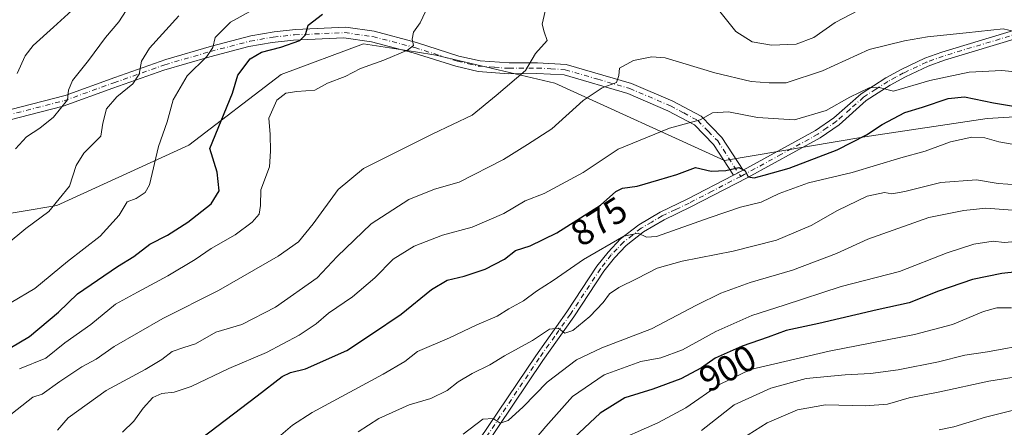
# Model space of a CAD drawing. Units: metres. Extents: x 658457 to 661919, y 4737190 to 4739586.
# Drawn here: x 659420 to 659690, y 4738827 to 4738939 of the extents above; entities that cross this region are included whole.
import ezdxf
from ezdxf.enums import TextEntityAlignment as Align

# ---------------------------------------------------------------- set-up
doc = ezdxf.new("R2010")
doc.units = ezdxf.units.M
doc.header["$MEASUREMENT"] = 0
doc.linetypes.add('DGN Style 4', pattern=[2.6384748266838614, 1.318413404963828, -0.6592067024819142, 0.001648016756204785, -0.6592067024819142])
for name, color, linetype, lineweight in [('Arbolado forestal CxS', 92, 'Continuous', 0), ('Camino Cxs', 7, 'Continuous', 0), ('Camino eje', 30, 'DGN Style 4', 13), ('Curva de nivel maestra', 30, 'Continuous', 30), ('Curva de nivel normal', 30, 'Continuous', 0), ('Rótulo de curva de nivel directora', 7, 'Continuous', 0)]:
    doc.layers.add(name, color=color, linetype=linetype, lineweight=lineweight)
doc.styles.add('Style-Arial', font='txt')

# ---------------------------------------------------------------- blocks, each defined once
blk = doc.blocks.new('*U10')
at = {"layer": 'Arbolado forestal CxS', "color": 92, "linetype": 'Continuous', "lineweight": 0}
blk.add_polyline3d([(659390.6174999997, 4738881.7707, 831.4529999999941), (659429.7670999998, 4738888.288100001, 839.0679999999993), (659466.0088999999, 4738904.8705, 846.7206000000006), (659491.3497000001, 4738924.230900001, 851.8430999999982), (659513.9112999998, 4738932.6845, 853.0742000000029), (659528.1963000001, 4738930.456499999, 854.7869000000064), (659533.7171, 4738929.5955, 855.3202000000019), (659566.3976999996, 4738921.893300001, 862.0080000000017), (659612.9090999998, 4738900.713300001, 873.1828999999999), (659651.4247000003, 4738907.207900001, 873.1514000000025), (659684.9102999996, 4738912.247500001, 876.3686000000017), (659712.1668999996, 4738913.881100001, 874.2863000000071)], dxfattribs=at)

msp = doc.modelspace()

# ---------------------------------------------------------------- linework, layer by layer
at = {"layer": 'Arbolado forestal CxS', "color": 92, "linetype": 'Continuous', "lineweight": 0}
for points in [[(659712.1668999996, 4738913.881100001, 874.2863000000071), (659684.9102999996, 4738912.247500001, 876.3686000000017), (659651.4247000003, 4738907.207900001, 873.1514000000025), (659612.9090999998, 4738900.713300001, 873.1828999999999), (659566.3976999996, 4738921.893300001, 862.0080000000017), (659533.7171, 4738929.5955, 855.3202000000019), (659528.1963000001, 4738930.456499999, 854.7869000000064), (659513.9112999998, 4738932.6845, 853.0742000000029), (659491.3497000001, 4738924.230900001, 851.8430999999982), (659466.0088999999, 4738904.8705, 846.7206000000006), (659429.7670999998, 4738888.288100001, 839.0679999999993), (659390.6174999997, 4738881.7707, 831.4529999999941)], [(659390.6174999997, 4738881.7707, 831.4529999999941), (659429.7670999998, 4738888.288100001, 839.0679999999993), (659466.0088999999, 4738904.8705, 846.7206000000006), (659491.3497000001, 4738924.230900001, 851.8430999999982), (659513.9112999998, 4738932.6845, 853.0742000000029), (659528.1963000001, 4738930.456499999, 854.7869000000064), (659533.7171, 4738929.5955, 855.3202000000019), (659566.3976999996, 4738921.893300001, 862.0080000000017), (659612.9090999998, 4738900.713300001, 873.1828999999999), (659651.4247000003, 4738907.207900001, 873.1514000000025), (659684.9102999996, 4738912.247500001, 876.3686000000017), (659712.1668999996, 4738913.881100001, 874.2863000000071)], [(659390.6174999997, 4738881.7707, 831.4529999999941), (659429.7670999998, 4738888.288100001, 839.0679999999993), (659466.0088999999, 4738904.8705, 846.7206000000006), (659491.3497000001, 4738924.230900001, 851.8430999999982), (659513.9112999998, 4738932.6845, 853.0742000000029), (659528.1963000001, 4738930.456499999, 854.7869000000064), (659533.7171, 4738929.5955, 855.3202000000019), (659566.3976999996, 4738921.893300001, 862.0080000000017), (659612.9090999998, 4738900.713300001, 873.1828999999999), (659651.4247000003, 4738907.207900001, 873.1514000000025), (659684.9102999996, 4738912.247500001, 876.3686000000017), (659712.1668999996, 4738913.881100001, 874.2863000000071)]]:
    msp.add_polyline3d(points, dxfattribs=at)
at = {"layer": 'Camino Cxs', "color": 7, "linetype": 'Continuous', "lineweight": 0, "extrusion": (0.2862863599535802, 0.1484843435061109, 0.9465688141060261), "elevation": 893322.6682826218, "flags": 128}
msp.add_lwpolyline([(3903043.296187111, -2619251.538715696), (3903043.296187111, -2619248.349277194)], dxfattribs=at)
msp.add_lwpolyline([(3903043.296187111, -2619251.538715696), (3903043.296187111, -2619248.349277194)], dxfattribs=at)
at = {"layer": 'Camino Cxs', "color": 7, "linetype": 'Continuous', "lineweight": 0}
for points in [[(659411.0701000001, 4738913.120100001, 833.7206000000006), (659432.0401, 4738918.540100001, 838.0902999999962), (659445.7200999996, 4738923.440099999, 840.6664000000019), (659459.6901000004, 4738928.4101, 844.941300000006), (659472.2500999998, 4738932.050100001, 849.0332999999956), (659483.0301000001, 4738934.870100001, 852.6255999999995), (659489.4200999998, 4738935.9801, 852.5420000000014), (659495.2801000001, 4738936.620100001, 853.636599999998), (659509.0401, 4738937.220100001, 861.2600999999995), (659516.7901, 4738936.130100001, 865.2590999999958), (659528.4101, 4738933.0801, 869.1484000000056), (659540.0800999999, 4738929.350099999, 868.4872999999935), (659545.9301000005, 4738927.9901, 871.1689000000043), (659553.8800999997, 4738927.450099999, 872.8901000000042), (659561.5800999999, 4738927.520099999, 870.4645000000019), (659569.4801000003, 4738927.0601, 873.2921999999963), (659587.4301000005, 4738921.8301, 876.8224000000046), (659598.7701000003, 4738917.0001, 875.154800000004), (659606.5301000001, 4738912.8101, 876.3013999999966), (659612.2200999996, 4738906.9801, 875.4496999999974), (659618.0401, 4738898.0001, 877.7620000000024), (659615.3601000002, 4738896.610099999, 878.790599999993), (659609.8501000004, 4738905.110099999, 880.1135999999971), (659604.6601, 4738910.440099999, 880.0390000000043), (659597.4101, 4738914.340100001, 877.8815000000033), (659586.3800999997, 4738919.040100001, 877.4342000000034), (659568.9200999998, 4738924.140100001, 873.8138000000035), (659561.4401000004, 4738924.5701, 872.5777999999991), (659553.6700999998, 4738924.5001, 873.1494999999996), (659545.3701, 4738925.0801, 871.1128999999928), (659539.2001, 4738926.520099999, 868.2924999999959), (659527.5201000003, 4738930.2501, 869.3169000000053), (659516.1300999997, 4738933.2401, 866.0209999999934), (659508.5100999996, 4738934.3101, 863.3176999999997), (659494.7401000002, 4738933.710100001, 856.1791999999988), (659488.8901000004, 4738933.0701, 854.4333000000044), (659482.5000999998, 4738931.960100001, 853.4416000000057), (659471.7200999996, 4738929.140100001, 850.710699999996), (659459.1601, 4738925.5001, 845.421199999997), (659445.1801000005, 4738920.530099999, 841.6162000000041), (659431.5000999998, 4738915.630100001, 839.501900000003), (659410.5401, 4738910.210100001, 835.6150999999954)], [(659411.0701000001, 4738913.120100001, 833.7206000000006), (659432.0401, 4738918.540100001, 838.0902999999962), (659445.7200999996, 4738923.440099999, 840.6664000000019), (659459.6901000004, 4738928.4101, 844.941300000006), (659472.2500999998, 4738932.050100001, 849.0332999999956), (659483.0301000001, 4738934.870100001, 852.6255999999995), (659489.4200999998, 4738935.9801, 852.5420000000014), (659495.2801000001, 4738936.620100001, 853.636599999998), (659509.0401, 4738937.220100001, 861.2600999999995), (659516.7901, 4738936.130100001, 865.2590999999958), (659528.4101, 4738933.0801, 869.1484000000056), (659540.0800999999, 4738929.350099999, 868.4872999999935), (659545.9301000005, 4738927.9901, 871.1689000000043), (659553.8800999997, 4738927.450099999, 872.8901000000042), (659561.5800999999, 4738927.520099999, 870.4645000000019), (659569.4801000003, 4738927.0601, 873.2921999999963), (659587.4301000005, 4738921.8301, 876.8224000000046), (659598.7701000003, 4738917.0001, 875.154800000004), (659606.5301000001, 4738912.8101, 876.3013999999966), (659612.2200999996, 4738906.9801, 875.4496999999974), (659618.0401, 4738898.0001, 877.7620000000024)], [(659540.5000999998, 4738816.4101, 905.6604999999981), (659561.1201, 4738847.120100001, 896.8209999999963), (659569.6700999998, 4738859.170100001, 892.4014000000025), (659577.9200999998, 4738871.6501, 892.0935000000027), (659580.9600999998, 4738875.530099999, 889.814400000003), (659584.3701, 4738879.1501, 890.8083999999944), (659589.3701, 4738883.050100001, 891.3855999999943), (659595.2500999998, 4738886.5101, 891.267200000002), (659602.6700999998, 4738890.0601, 886.1497999999993), (659615.3601000002, 4738896.610099999, 878.790599999993), (659618.0401, 4738898.0001, 877.7620000000024), (659637.8800999997, 4738908.890100001, 879.6359999999986), (659642.8800999997, 4738912.360099999, 878.1466999999976), (659650.3501000004, 4738919.0001, 879.8310999999958), (659657.1201, 4738923.4001, 873.3879000000015), (659661.5000999998, 4738925.7601, 875.3718999999984), (659667.8701, 4738928.7501, 872.1922000000051), (659672.5100999996, 4738930.450099999, 869.278999999995), (659693.3201000001, 4738936.720100001, 871.2942999999941)], [(659618.0401, 4738898.0001, 877.7620000000024), (659637.8800999997, 4738908.890100001, 879.6359999999986), (659642.8800999997, 4738912.360099999, 878.1466999999976), (659650.3501000004, 4738919.0001, 879.8310999999958), (659657.1201, 4738923.4001, 873.3879000000015), (659661.5000999998, 4738925.7601, 875.3718999999984), (659667.8701, 4738928.7501, 872.1922000000051), (659672.5100999996, 4738930.450099999, 869.278999999995), (659693.3201000001, 4738936.720100001, 871.2942999999941)], [(659615.3601000002, 4738896.610099999, 878.790599999993), (659609.8501000004, 4738905.110099999, 880.1135999999971), (659604.6601, 4738910.440099999, 880.0390000000043), (659597.4101, 4738914.340100001, 877.8815000000033), (659586.3800999997, 4738919.040100001, 877.4342000000034), (659568.9200999998, 4738924.140100001, 873.8138000000035), (659561.4401000004, 4738924.5701, 872.5777999999991), (659553.6700999998, 4738924.5001, 873.1494999999996), (659545.3701, 4738925.0801, 871.1128999999928), (659539.2001, 4738926.520099999, 868.2924999999959), (659527.5201000003, 4738930.2501, 869.3169000000053), (659516.1300999997, 4738933.2401, 866.0209999999934), (659508.5100999996, 4738934.3101, 863.3176999999997), (659494.7401000002, 4738933.710100001, 856.1791999999988), (659488.8901000004, 4738933.0701, 854.4333000000044), (659482.5000999998, 4738931.960100001, 853.4416000000057), (659471.7200999996, 4738929.140100001, 850.710699999996), (659459.1601, 4738925.5001, 845.421199999997), (659445.1801000005, 4738920.530099999, 841.6162000000041), (659431.5000999998, 4738915.630100001, 839.501900000003), (659410.5401, 4738910.210100001, 835.6150999999954)], [(659694.1401000004, 4738934.5001, 871.5929999999935), (659673.2600999996, 4738928.210100001, 868.8003999999928), (659668.7801000001, 4738926.5701, 870.6169999999984), (659662.5601000005, 4738923.6501, 872.0200000000042), (659658.3201000001, 4738921.370100001, 872.1778999999952), (659651.7901, 4738917.120100001, 878.7978000000004), (659644.3400999998, 4738910.5101, 877.8114999999962), (659639.1201, 4738906.880100001, 878.6742999999988), (659619.1501000002, 4738895.920100001, 883.5812000000006), (659603.7100999998, 4738887.940099999, 887.5571000000054), (659596.3601000002, 4738884.4301, 891.8659999999946), (659590.6901000004, 4738881.100099999, 891.5865000000049), (659585.9700999996, 4738877.4001, 890.5608000000066), (659582.7500999998, 4738873.9901, 888.8855999999943), (659579.8400999998, 4738870.270099999, 892.0957000000053), (659571.6201, 4738857.8301, 893.0310000000027), (659563.0601000005, 4738845.780099999, 898.1741999999941), (659542.5100999996, 4738815.170100001, 905.0463000000019)], [(659694.1401000004, 4738934.5001, 871.5929999999935), (659673.2600999996, 4738928.210100001, 868.8003999999928), (659668.7801000001, 4738926.5701, 870.6169999999984), (659662.5601000005, 4738923.6501, 872.0200000000042), (659658.3201000001, 4738921.370100001, 872.1778999999952), (659651.7901, 4738917.120100001, 878.7978000000004), (659644.3400999998, 4738910.5101, 877.8114999999962), (659639.1201, 4738906.880100001, 878.6742999999988), (659619.1501000002, 4738895.920100001, 883.5812000000006), (659603.7100999998, 4738887.940099999, 887.5571000000054), (659596.3601000002, 4738884.4301, 891.8659999999946), (659590.6901000004, 4738881.100099999, 891.5865000000049), (659585.9700999996, 4738877.4001, 890.5608000000066), (659582.7500999998, 4738873.9901, 888.8855999999943), (659579.8400999998, 4738870.270099999, 892.0957000000053), (659571.6201, 4738857.8301, 893.0310000000027), (659563.0601000005, 4738845.780099999, 898.1741999999941), (659542.5100999996, 4738815.170100001, 905.0463000000019)], [(659540.5000999998, 4738816.4101, 905.6604999999981), (659561.1201, 4738847.120100001, 896.8209999999963), (659569.6700999998, 4738859.170100001, 892.4014000000025), (659577.9200999998, 4738871.6501, 892.0935000000027), (659580.9600999998, 4738875.530099999, 889.814400000003), (659584.3701, 4738879.1501, 890.8083999999944), (659589.3701, 4738883.050100001, 891.3855999999943), (659595.2500999998, 4738886.5101, 891.267200000002), (659602.6700999998, 4738890.0601, 886.1497999999993), (659615.3601000002, 4738896.610099999, 878.790599999993)]]:
    msp.add_polyline3d(points, dxfattribs=at)
at = {"layer": 'Camino eje', "color": 30, "linetype": 'DGN Style 4', "lineweight": 13}
for points in [[(659706.2843000004, 4738943.1403, 870.3215999999958), (659703.4051000001, 4738940.495100001, 872.7446000000054), (659702.0701000001, 4738939.620100001, 872.5019999999931), (659700.5800999999, 4738938.640100001, 871.9872999999935), (659693.7301000003, 4738935.610099999, 871.3589999999967), (659672.8850999996, 4738929.3301, 868.9664000000049), (659668.3251, 4738927.6601, 870.9679999999935), (659662.0301000001, 4738924.7051, 873.7114000000003), (659659.9101, 4738923.565099999, 872.529800000004), (659657.7200999996, 4738922.3851, 871.6362999999984), (659654.4550999999, 4738920.2601, 876.5017999999982), (659651.0701000001, 4738918.0601, 879.180600000007), (659647.3350999998, 4738914.7401, 878.3454000000056), (659643.6101000002, 4738911.4351, 877.6598999999987), (659641.0000999998, 4738909.620100001, 877.654800000004), (659638.5000999998, 4738907.8851, 878.439400000003), (659628.5151000004, 4738902.405099999, 880.2790999999999), (659618.3459000001, 4738896.831300001, 880.209600000002), (659617.3431000002, 4738896.312899999, 880.242499999993)], [(659410.8051000005, 4738911.665100001, 834.2284000000074), (659431.7701000003, 4738917.085100001, 838.2207000000053), (659445.4501, 4738921.985099999, 840.434500000003), (659459.4250999996, 4738926.9551, 844.878800000006), (659471.9851000002, 4738930.595100001, 849.8966999999976), (659482.7651000004, 4738933.415100001, 852.8689000000013), (659489.1551000001, 4738934.5251, 853.5096000000049), (659495.0100999996, 4738935.165100001, 854.9190999999993), (659508.7751000002, 4738935.765100001, 862.2658999999985), (659516.4600999998, 4738934.6851, 865.6198000000004), (659527.9650999998, 4738931.665100001, 869.1518000000069), (659539.6401000004, 4738927.9351, 867.9637999999978), (659542.7251000004, 4738927.215100001, 868.2140999999974), (659545.6501000002, 4738926.5351, 870.9519), (659549.8000999996, 4738926.245100001, 872.7170999999945), (659553.7751000002, 4738925.975099999, 873.0234999999958), (659561.5100999996, 4738926.045100001, 871.5228000000062), (659565.2500999998, 4738925.8301, 872.6318999999932), (659569.2001, 4738925.600099999, 873.5031000000017), (659578.1750999996, 4738922.985099999, 871.4262000000017), (659586.9051000001, 4738920.4351, 877.0816999999952), (659598.0900999998, 4738915.670100001, 876.4133000000003), (659601.7150999998, 4738913.720100001, 878.7114000000003), (659605.5950999996, 4738911.6251, 878.1239999999962), (659608.4401000004, 4738908.710100001, 879.6116999999941), (659611.0351, 4738906.045100001, 877.7253999999957), (659617.3431000002, 4738896.312899999, 880.242499999993)], [(659617.3431000002, 4738896.312899999, 880.242499999993), (659609.5351, 4738892.2751, 882.3248000000023), (659603.1901000004, 4738889.0001, 886.712400000004), (659599.5151000004, 4738887.245100001, 889.438599999994), (659595.8051000005, 4738885.470100001, 891.4478999999993), (659592.9700999996, 4738883.8051, 890.8846999999952), (659590.0301000001, 4738882.075099999, 891.234899999996), (659587.6700999998, 4738880.225099999, 891.5956000000006), (659585.1700999998, 4738878.2751, 890.542100000006), (659583.4650999998, 4738876.465100001, 889.5920000000042), (659581.8551000003, 4738874.7601, 889.1382000000013), (659578.8800999997, 4738870.960100001, 891.8527000000032), (659570.6451000003, 4738858.5001, 892.6312999999938), (659566.3651000002, 4738852.475099999, 895.3861999999936), (659562.0900999998, 4738846.450099999, 897.2065000000002), (659541.5050999997, 4738815.790100001, 905.414499999999)]]:
    msp.add_polyline3d(points, dxfattribs=at)
at = {"layer": 'Curva de nivel maestra', "color": 30, "linetype": 'Continuous', "lineweight": 30, "flags": 128}
for points, elevation in [([(659416.9299999997, 4738849.220100001), (659422.2599999999, 4738852.350099999), (659430.2599999999, 4738859.050100001), (659435.5, 4738864.140100001), (659446.4100000003, 4738871.5701), (659450.9400000004, 4738874.350099999), (659455.3399999999, 4738877.7501), (659460.1299999999, 4738880.2301), (659465.7300000006, 4738883.720100001), (659472.1399999997, 4738888.790100001), (659474.2999999998, 4738892.4001), (659473.7300000006, 4738897.450099999), (659471.79, 4738904.0001), (659477.9900000002, 4738919.190099999), (659479.4500000002, 4738924.0701), (659482.8399999999, 4738928.5701), (659485.9299999997, 4738930.450099999), (659491.2599999999, 4738931.7501), (659496.4000000004, 4738933.5801), (659498.0199999996, 4738935.200099999), (659498.6900000004, 4738937.8101), (659502.6699999999, 4738940.790100001)], 850), ([(659469.4299999997, 4738824.470100001), (659484.7400000002, 4738836.120100001), (659491.6399999997, 4738841.380100001), (659493.9000000004, 4738842.4901), (659497.9800000006, 4738843.550100001), (659509.3300000001, 4738848.520099999), (659516.0700000003, 4738853.0001), (659524.2400000002, 4738858.530099999), (659532.5899999999, 4738865.290100001), (659536.8899999997, 4738867.860099999), (659541.4800000006, 4738868.920100001), (659547.2599999999, 4738870.840100001), (659552.5899999999, 4738873.600099999), (659555.5899999999, 4738875.960100001), (659559.5899999999, 4738877.280099999), (659566.9299999997, 4738880.800100001), (659578.9299999997, 4738888.440099999), (659583.1299999999, 4738892.130100001), (659584.9400000004, 4738893.090100001), (659588.9600000001, 4738893.640100001), (659594.8600000005, 4738895.4001), (659599.8300000001, 4738896.800100001), (659604.9900000002, 4738898.720100001), (659609.2599999999, 4738897.790100001), (659613.2599999999, 4738897.9001), (659616.8499999996, 4738898.780099999), (659618.6200000001, 4738897.860099999), (659619.4100000003, 4738896.2301), (659621.0300000003, 4738895.890100001), (659623.8099999997, 4738896.690099999), (659630.6799999997, 4738898.540100001), (659643.7800000003, 4738903.600099999), (659651.8200000003, 4738907.710100001), (659656.1500000004, 4738910.5801), (659662.4000000004, 4738913.8101), (659667.2000000002, 4738915.340100001), (659674.29, 4738917.700099999), (659678.7100000001, 4738918.120100001), (659686.7199999997, 4738916.460100001), (659698.3099999997, 4738914.5601)], 875), ([(659696.5899999999, 4738870.5001), (659688.9299999997, 4738869.690099999), (659680.9299999997, 4738868.050100001), (659671.5899999999, 4738864.8301), (659663.5899999999, 4738861.610099999), (659654.8099999997, 4738859.710100001), (659638.79, 4738855.960100001), (659629.8600000005, 4738854.0001), (659624.9100000003, 4738852.2401), (659617.7100000001, 4738849.7501), (659610.3499999996, 4738846.440099999), (659606.5700000003, 4738843.800100001), (659600.9199999999, 4738840.7501), (659593.25, 4738837.970100001), (659585.5499999998, 4738835.590100001), (659578.8499999996, 4738831.3101), (659571.6900000004, 4738824.6601)], 900)]:
    msp.add_lwpolyline(points, dxfattribs=dict(at, elevation=elevation))
at = {"layer": 'Curva de nivel normal', "color": 30, "linetype": 'Continuous', "lineweight": 0, "flags": 128}
for points, elevation in [([(659418.9000000004, 4738924.5701), (659421.1399999997, 4738929.390100001), (659423.3099999997, 4738932.2601), (659428.8600000005, 4738937.280099999), (659440.9299999997, 4738948.3201)], 830.0000000000001), ([(659532.3200000003, 4738944.4801), (659529.4000000004, 4738938.440099999), (659527.5700000003, 4738935.9101), (659527.2400000002, 4738934.0001), (659527.5700000003, 4738932.2401), (659526.0099999999, 4738930.950099999), (659519.4800000006, 4738928.2401), (659513.1200000001, 4738925.920100001), (659508.8300000001, 4738923.690099999), (659504, 4738921.920100001), (659500.5700000003, 4738920.0101), (659495.6299999999, 4738919.630100001), (659492.5899999999, 4738919.170100001), (659490.1200000001, 4738917.220100001), (659487.9500000002, 4738912.3301), (659488.3399999999, 4738907.8201), (659488.3799999999, 4738903.220100001), (659488.1600000003, 4738898.950099999), (659485.7699999996, 4738892.620100001), (659485.7000000002, 4738888.3301), (659485.2800000003, 4738886.0001), (659483.3300000001, 4738883.720100001), (659478.6799999997, 4738880.2601), (659472.1600000003, 4738876.5101), (659467.7000000002, 4738873.540100001), (659460.2199999997, 4738869.0601), (659451.9400000004, 4738864.520099999), (659445.9299999997, 4738861.2301), (659439.0899999999, 4738855.6801), (659431.9699999997, 4738850.620100001), (659426.7800000003, 4738846.460100001), (659419.5199999996, 4738843.5601)], 855), ([(659610.9199999999, 4738942.440099999), (659616.04, 4738936.110099999), (659620.4600000001, 4738933.2301), (659625.7599999999, 4738932.360099999), (659632.5599999997, 4738932.600099999), (659637.4500000002, 4738934.4001), (659643.29, 4738938.5801), (659649.75, 4738941.960100001)], 860), ([(659415.9100000003, 4738830.0001), (659423.2599999999, 4738835.700099999), (659425.7599999999, 4738836.550100001), (659430.5999999996, 4738840.0601), (659436.6799999997, 4738844.030099999), (659440.5800000001, 4738846.1801), (659445.4900000002, 4738849.6601), (659458.8399999999, 4738857.360099999), (659474.1699999999, 4738865.020099999), (659490.4600000001, 4738874.450099999), (659496.0599999997, 4738878.360099999), (659500.1100000005, 4738883.3301), (659506.9500000002, 4738892.7601), (659513.9299999997, 4738898.520099999), (659532.9299999997, 4738908.030099999), (659543.7400000002, 4738913.130100001), (659550.3099999997, 4738918.530099999), (659558.29, 4738925.3301), (659561.0899999999, 4738930.0001), (659564.2400000002, 4738933.6501), (659563.4699999997, 4738935.950099999), (659562.9199999999, 4738938.120100001), (659563.7599999999, 4738941.620100001)], 860), ([(659463.2599999999, 4738940.360099999), (659455.2000000002, 4738931.520099999), (659453.0499999998, 4738927.9101), (659452.3399999999, 4738924.3301), (659450.6399999997, 4738921.670100001), (659446.2999999998, 4738918.1801), (659443.4600000001, 4738914.840100001), (659442.3700000001, 4738910.940099999), (659441.8700000001, 4738907.390100001), (659437.2100000001, 4738902.6501), (659435.0999999996, 4738899.3301), (659433.2699999996, 4738893.670100001), (659427.6299999999, 4738886.710100001), (659421.3099999997, 4738882.050100001), (659415.9299999997, 4738877.5701)], 840), ([(659417.3200000003, 4738861.7401), (659423.7300000006, 4738865.540100001), (659432.7400000002, 4738873.0001), (659441.7199999997, 4738879.9001), (659446.8799999999, 4738885.670100001), (659449.0499999998, 4738889.300100001), (659451.5899999999, 4738890.220100001), (659454.0599999997, 4738891.880100001), (659455.2100000001, 4738893.970100001), (659457.6600000003, 4738904.530099999), (659460.0700000003, 4738911.3201), (659461.7400000002, 4738917.370100001), (659465.54, 4738923.880100001), (659470.9600000001, 4738929.2501), (659472.5599999997, 4738931.6601), (659473.2400000002, 4738934.420100001), (659477.4400000004, 4738938.6801), (659483.5899999999, 4738941.9901)], 845), ([(659448.8099999997, 4738941.800100001), (659446.8399999999, 4738938.710100001), (659443.1500000004, 4738934.440099999), (659438.4800000006, 4738928.1601), (659434.0599999997, 4738922.670100001), (659433, 4738920.0001), (659432.7000000002, 4738917.3301), (659428.8600000005, 4738912.5801), (659425.1399999997, 4738909.5601), (659421.5199999996, 4738907.210100001), (659418.5, 4738903.9101)], 835), ([(659430, 4738826.670100001), (659432.8899999997, 4738830.0801), (659443.2999999998, 4738837.530099999), (659454.0099999999, 4738843.3301), (659458.6200000001, 4738846.0801), (659461.4299999997, 4738848.2401), (659464.6299999999, 4738849.370100001), (659467.8499999996, 4738850.350099999), (659473.4400000004, 4738853.620100001), (659480.54, 4738855.6501), (659489.7400000002, 4738860.420100001), (659501.1699999999, 4738868.520099999), (659506.7000000002, 4738874.300100001), (659516, 4738883.290100001), (659526.3600000005, 4738889.9801), (659533.3399999999, 4738892.790100001), (659540.1200000001, 4738894.690099999), (659552.2800000003, 4738900.950099999), (659558.8600000005, 4738905.0801), (659565.5099999999, 4738909.350099999), (659574.1600000003, 4738917.1501), (659579.3899999997, 4738920.590100001), (659583.2699999996, 4738922.120100001), (659583.9600000001, 4738924.0001), (659584.0700000003, 4738926.0101), (659587.9299999997, 4738928.090100001), (659593.0099999999, 4738929.120100001), (659596.5999999996, 4738928.870100001), (659610.2800000003, 4738924.7301), (659620.2400000002, 4738922.350099999), (659625.1500000004, 4738922.020099999), (659629.8399999999, 4738922.030099999), (659639.8200000003, 4738925.280099999), (659652.5899999999, 4738931.1601), (659662.2599999999, 4738933.4901), (659668.5899999999, 4738934.590100001), (659679.1399999997, 4738935.6801), (659689.3099999997, 4738936.800100001), (659693.9900000002, 4738935.6801)], 865), ([(659447.79, 4738826.1801), (659450.9400000004, 4738829.190099999), (659453.4400000004, 4738832.710100001), (659456.1500000004, 4738835.620100001), (659458.5599999997, 4738836.780099999), (659462.0199999996, 4738837.100099999), (659466.6500000004, 4738838.710100001), (659476.9800000006, 4738843.600099999), (659487.2800000003, 4738848.040100001), (659496.2599999999, 4738852.7401), (659500.9299999997, 4738855.850099999), (659504.2599999999, 4738858.8101), (659510.9299999997, 4738863.2501), (659517.04, 4738868.520099999), (659522.04, 4738873.610099999), (659527.7800000003, 4738877.190099999), (659535.5800000001, 4738880.1601), (659543.6699999999, 4738882.380100001), (659552.4199999999, 4738886.1601), (659558.25, 4738889.5801), (659563.4199999999, 4738891.640100001), (659574.1299999999, 4738897.370100001), (659583.7400000002, 4738903.790100001), (659597.7999999998, 4738909.5601), (659606.2599999999, 4738911.8201), (659609.5899999999, 4738913.790100001), (659613.9800000006, 4738914.050100001), (659621.9800000006, 4738912.470100001), (659632.0999999996, 4738911.880100001), (659640.79, 4738914.390100001), (659647.2599999999, 4738918.050100001), (659652.5899999999, 4738920.6601), (659655.3499999996, 4738920.7501), (659659.2999999998, 4738919.7401), (659669.2199999997, 4738922.620100001), (659680.0199999996, 4738924.9301), (659688.9299999997, 4738925.380100001), (659696.9800000006, 4738924.5701)], 870), ([(659694.3600000005, 4738904.6801), (659688.1100000005, 4738905.780099999), (659684.3200000003, 4738906.9101), (659680.7800000003, 4738907.0801), (659674.9299999997, 4738905.780099999), (659667.9299999997, 4738903.2401), (659661.2599999999, 4738901.420100001), (659647.9299999997, 4738897.390100001), (659635.9299999997, 4738894.5701), (659627.9299999997, 4738891.6501), (659622.9400000004, 4738889.290100001), (659617.2999999998, 4738887.9001), (659608.9400000004, 4738885.0601), (659594.2599999999, 4738879.8201), (659591.4800000006, 4738879.600099999), (659589.2599999999, 4738880.780099999), (659585.2599999999, 4738879.920100001), (659574.2599999999, 4738873.550100001), (659565.9299999997, 4738867.7501), (659561.3899999997, 4738864.840100001), (659557.8099999997, 4738862.170100001), (659553.79, 4738860.0001), (659550.5300000003, 4738857.9801), (659544.9800000006, 4738855.590100001), (659537.4800000006, 4738852.0001), (659528.7400000002, 4738848.290100001), (659525.2699999996, 4738845.540100001), (659519.29, 4738842.020099999), (659499.79, 4738831.5701), (659494.4000000004, 4738828.100099999), (659486.79, 4738821.4801)], 880), ([(659512.4699999997, 4738826.2301), (659518.1399999997, 4738829.870100001), (659526.4500000002, 4738833.670100001), (659532.3399999999, 4738835.380100001), (659536.8499999996, 4738837.530099999), (659539.8899999997, 4738839.960100001), (659543.6699999999, 4738842.2601), (659548.5899999999, 4738844.600099999), (659552.5899999999, 4738847.0601), (659560.2599999999, 4738851.2501), (659564.9299999997, 4738854.420100001), (659567.2599999999, 4738854.700099999), (659569.1399999997, 4738853.340100001), (659571.2800000003, 4738854.0001), (659575.9400000004, 4738857.880100001), (659579.5899999999, 4738861.700099999), (659581.3799999999, 4738864.110099999), (659583.9199999999, 4738865.840100001), (659588.9500000002, 4738868.3101), (659594.4000000004, 4738871.120100001), (659601.2599999999, 4738873.0801), (659615.3300000001, 4738875.780099999), (659627.2000000002, 4738878.780099999), (659636.6600000003, 4738882.860099999), (659643.8600000005, 4738886.9901), (659652, 4738890.880100001), (659656.79, 4738891.870100001), (659658.8200000003, 4738891.5601), (659662.4000000004, 4738892.140100001), (659672.2699999996, 4738894.6801), (659681.9900000002, 4738895.4001), (659687.9600000001, 4738894.370100001), (659698.5800000001, 4738893.600099999)], 885), ([(659695.5899999999, 4738886.770099999), (659684.5899999999, 4738887.640100001), (659678.5899999999, 4738887.0001), (659668.9299999997, 4738885.0001), (659652.2599999999, 4738879.100099999), (659643.5899999999, 4738875.130100001), (659631.5899999999, 4738870.5701), (659619.9400000004, 4738867.1801), (659611.9100000003, 4738864.270099999), (659605.25, 4738861.030099999), (659592.8700000001, 4738854.4901), (659579.2699999996, 4738849.3101), (659572.3499999996, 4738846.0001), (659564.2999999998, 4738839.860099999), (659557.6900000004, 4738833.0601), (659553.6100000005, 4738829.350099999), (659551.3799999999, 4738828.600099999), (659549.4299999997, 4738829.920100001), (659546.6299999999, 4738829.670100001), (659541.2599999999, 4738825.5601)], 890), ([(659557.7699999996, 4738820.470100001), (659563.9299999997, 4738827.6801), (659571.2599999999, 4738835.880100001), (659579.9299999997, 4738841.880100001), (659589.9299999997, 4738845.5601), (659595.4900000002, 4738846.5601), (659601.3600000005, 4738848.720100001), (659610.54, 4738853.790100001), (659620.4400000004, 4738858.1801), (659629.2599999999, 4738861.0001), (659644.9299999997, 4738866.0701), (659660.9299999997, 4738870.2501), (659673.9299999997, 4738875.300100001), (659681.2599999999, 4738877.7401), (659686.5999999996, 4738878.5101), (659689.6200000001, 4738878.1501), (659694.9000000004, 4738878.640100001)], 895), ([(659581.4100000003, 4738822.850099999), (659594.5800000001, 4738828.7301), (659602.2699999996, 4738832.780099999), (659611.5499999998, 4738839.1801), (659620.04, 4738843.3301), (659641.5800000001, 4738848.3201), (659664.9900000002, 4738852.940099999), (659675.4100000003, 4738855.670100001), (659683.9000000004, 4738859.270099999), (659687.5999999996, 4738860.2501), (659691.6299999999, 4738860.210100001)], 905), ([(659697.0499999998, 4738850.380100001), (659685.0700000003, 4738848.170100001), (659678.7999999998, 4738847.2401), (659671.5999999996, 4738845.4301), (659660.5099999999, 4738843.2401), (659652.9500000002, 4738842.200099999), (659646, 4738841.9101), (659635.2599999999, 4738840.860099999), (659625.5899999999, 4738838.200099999), (659615.5199999996, 4738833.6501), (659606.5800000001, 4738826.640100001)], 910), ([(659614.1799999997, 4738822.1601), (659624.5899999999, 4738828.6801), (659632.9299999997, 4738832.280099999), (659640.5899999999, 4738833.640100001), (659651.5899999999, 4738833.370100001), (659657.5899999999, 4738833.8201), (659663.5899999999, 4738835.5801), (659671.9400000004, 4738837.200099999), (659685.4100000003, 4738840.1501), (659697.5800000001, 4738842.090100001)], 915), ([(659703.9500000002, 4738835.120100001), (659684.5199999996, 4738830.290100001), (659675.7599999999, 4738827.610099999), (659671.7999999998, 4738826.7401)], 920)]:
    msp.add_lwpolyline(points, dxfattribs=dict(at, elevation=elevation))

# ---------------------------------------------------------------- block references
at = {"layer": 'Arbolado forestal CxS', "color": 92, "linetype": 'Continuous', "lineweight": 0}
msp.add_blockref('*U10', (0, 0), dxfattribs=at)

# ---------------------------------------------------------------- texts
at = {"layer": 'Rótulo de curva de nivel directora', "color": 7, "linetype": 'Continuous', "lineweight": 0, "style": 'Style-Arial'}
for s, rotation, p in [('875', 32.48366164057432, (659578.459994825, 4738883.960216722)), ('900', 28.36119273089032, (659613.764553693, 4738843.674375888))]:
    msp.add_text(s, height=7.000000000000002, rotation=rotation, dxfattribs=at).set_placement(p, align=Align.MIDDLE_CENTER)

doc.saveas('drawing.dxf')
